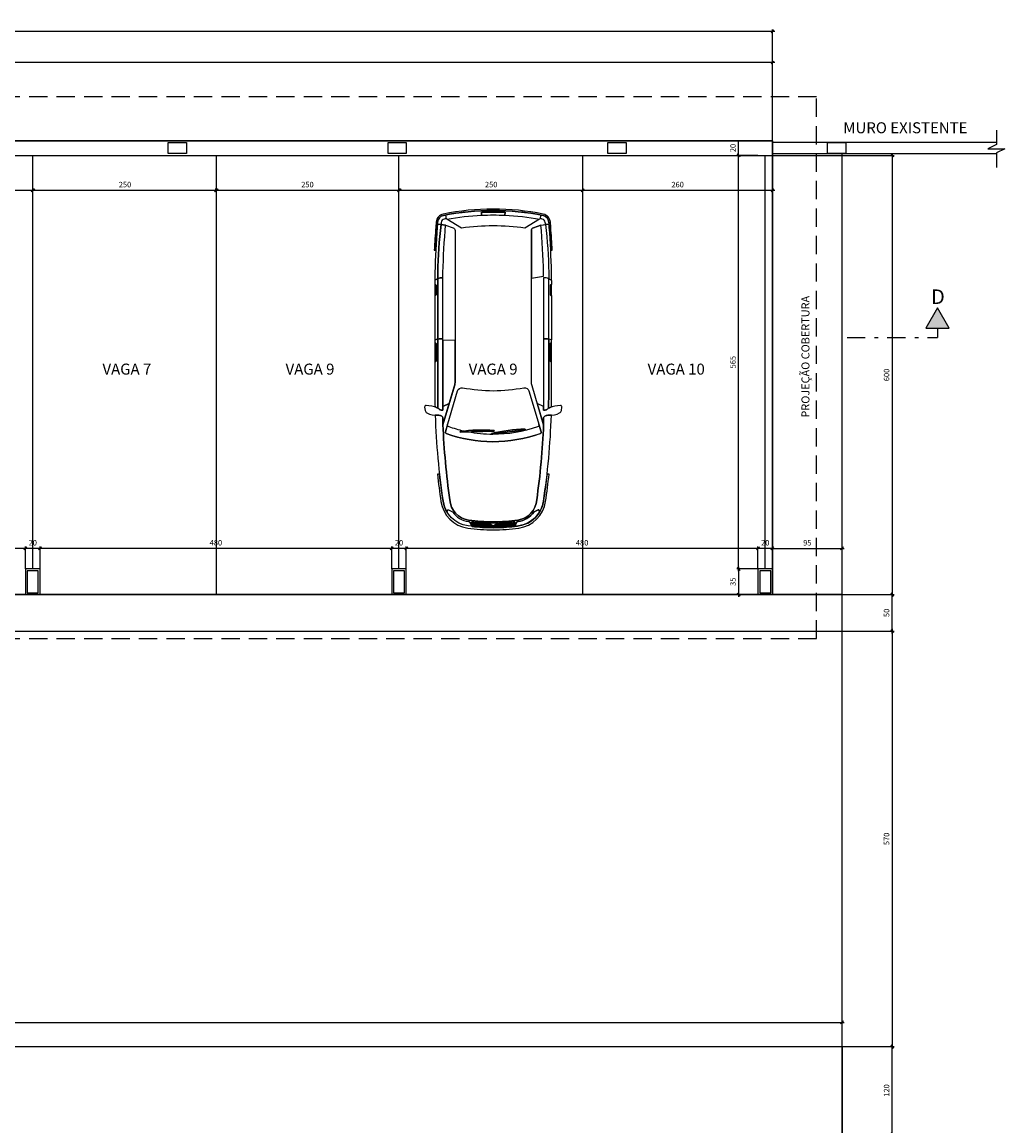
# Model space of a CAD drawing. Units: millimetres. Extents: x 2718 to 3666, y -9382 to -7928.
# Drawn here: x 3609 to 3636, y -9328 to -9298 of the extents above; entities that cross this region are included whole.
import ezdxf
from ezdxf.enums import TextEntityAlignment as Align

# ---------------------------------------------------------------- set-up
doc = ezdxf.new("R2010")
doc.units = ezdxf.units.MM
doc.header["$MEASUREMENT"] = 0
doc.header["$PDMODE"] = 32
doc.linetypes.add('DASHDOT', pattern=[1, 0.5, -0.25, 0, -0.25])
doc.linetypes.add('HIDDEN', pattern=[0.375, 0.25, -0.125])
for name, color, linetype in [('04', 4, 'Continuous'), ('CORTES', 5, 'Continuous'), ('Sasazaki', 7, 'Continuous'), ('TEXTO', 2, 'Continuous'), ('TEXTOS', 2, 'Continuous')]:
    doc.layers.add(name, color=color, linetype=linetype)
doc.styles.add('R100', font='romans.shx')
doc.styles.add('ROMANS', font='romans.shx', dxfattribs={"height": 0.15})
doc.dimstyles.new('TICK', dxfattribs={"dimtxt": 0.1, "dimasz": 0.08, "dimexe": 0.05, "dimexo": 0, "dimgap": 0.08, "dimtad": 1, "dimzin": 0, "dimdsep": 46, "dimtxsty": 'ROMANS', "dimblk1": 'OBLIQUE', "dimblk2": 'OBLIQUE', "dimsah": 1, "dimcen": 0.05, "dimdle": 0.06, "dimclrd": 1, "dimclre": 1, "dimclrt": 2, "dimadec": 0, "dimazin": 0, "dimtfac": 1, "dimtix": 1, "dimtmove": 2, "dimatfit": 3, "dimldrblk": 'OBLIQUE', "dimfxl": 0, "dimtolj": 1, "dimtzin": 0, "dimarcsym": 0})

# ---------------------------------------------------------------- blocks, each defined once
blk = doc.blocks.new('_Oblique')
at = {"color": 0, "linetype": 'ByBlock', "lineweight": -2}
blk.add_line((-0.5, -0.5), (0.5, 0.5), dxfattribs=at)
blk = doc.blocks.new('*D312')
at = {"layer": 'Defpoints', "color": 0, "ltscale": 0.9}
for p in [(3629.787, -9301.838), (3629.787, -9313.838), (3633.056, -9313.838)]:
    blk.add_point(p, dxfattribs=at)
at = {"layer": 'Sasazaki', "color": 1, "lineweight": -2, "ltscale": 0.9}
for p, q in [((3629.787, -9301.838), (3633.106, -9301.838)), ((3633.056, -9301.778), (3633.056, -9313.898)), ((3629.787, -9313.838), (3633.106, -9313.838))]:
    blk.add_line(p, q, dxfattribs=at)
at = {"layer": 'Sasazaki', "color": 1, "lineweight": -2, "ltscale": 0.9, "xscale": 0.08, "yscale": 0.08, "zscale": 0.08}
for p, rotation in [((3633.056, -9301.838), 90), ((3633.056, -9313.838), 270)]:
    blk.add_blockref('_Oblique', p, dxfattribs=dict(at, rotation=rotation))
at = {"layer": 'Sasazaki', "color": 2, "ltscale": 0.9, "insert": (3632.901, -9307.838), "char_height": 0.15, "attachment_point": 5, "rotation": 90, "style": 'ROMANS'}
blk.add_mtext('\\A1;600', dxfattribs=at)
blk = doc.blocks.new('*D313')
at = {"layer": 'Defpoints', "color": 0, "ltscale": 0.9}
for p in [(3631.687, -9314.838), (3631.687, -9326.188), (3633.056, -9326.188)]:
    blk.add_point(p, dxfattribs=at)
at = {"layer": 'Sasazaki', "color": 1, "lineweight": -2, "ltscale": 0.9}
for p, q in [((3631.687, -9314.838), (3633.106, -9314.838)), ((3633.056, -9314.778), (3633.056, -9326.248)), ((3631.687, -9326.188), (3633.106, -9326.188))]:
    blk.add_line(p, q, dxfattribs=at)
at = {"layer": 'Sasazaki', "color": 1, "lineweight": -2, "ltscale": 0.9, "xscale": 0.08, "yscale": 0.08, "zscale": 0.08}
for p, rotation in [((3633.056, -9314.838), 90), ((3633.056, -9326.188), 270)]:
    blk.add_blockref('_Oblique', p, dxfattribs=dict(at, rotation=rotation))
at = {"layer": 'Sasazaki', "color": 2, "ltscale": 0.9, "insert": (3632.901, -9320.513), "char_height": 0.15, "attachment_point": 5, "rotation": 90, "style": 'ROMANS'}
blk.add_mtext('\\A1;570', dxfattribs=at)
blk = doc.blocks.new('*D314')
at = {"layer": 'Defpoints', "color": 0, "ltscale": 0.9}
for p in [(3631.687, -9326.188), (3633.056, -9326.188), (3631.687, -9328.588)]:
    blk.add_point(p, dxfattribs=at)
at = {"layer": 'Sasazaki', "color": 1, "lineweight": -2, "ltscale": 0.9}
for p, q in [((3631.687, -9326.188), (3633.106, -9326.188)), ((3633.056, -9328.648), (3633.056, -9326.128)), ((3631.687, -9328.588), (3633.106, -9328.588))]:
    blk.add_line(p, q, dxfattribs=at)
at = {"layer": 'Sasazaki', "color": 1, "lineweight": -2, "ltscale": 0.9, "xscale": 0.08, "yscale": 0.08, "zscale": 0.08}
for p, rotation in [((3633.056, -9326.188), 90), ((3633.056, -9328.588), 270)]:
    blk.add_blockref('_Oblique', p, dxfattribs=dict(at, rotation=rotation))
at = {"layer": 'Sasazaki', "color": 2, "ltscale": 0.9, "insert": (3632.901, -9327.388), "char_height": 0.15, "attachment_point": 5, "rotation": 90, "style": 'ROMANS'}
blk.add_mtext('\\A1;120', dxfattribs=at)
blk = doc.blocks.new('*D316')
at = {"layer": 'Defpoints', "color": 0, "ltscale": 0.9}
for p in [(3631.687, -9313.838), (3633.056, -9313.838), (3631.687, -9314.838)]:
    blk.add_point(p, dxfattribs=at)
at = {"layer": 'Sasazaki', "color": 1, "lineweight": -2, "ltscale": 0.9}
for p, q in [((3631.687, -9313.838), (3633.106, -9313.838)), ((3633.056, -9314.898), (3633.056, -9313.778)), ((3631.687, -9314.838), (3633.106, -9314.838))]:
    blk.add_line(p, q, dxfattribs=at)
at = {"layer": 'Sasazaki', "color": 1, "lineweight": -2, "ltscale": 0.9, "xscale": 0.08, "yscale": 0.08, "zscale": 0.08}
for p, rotation in [((3633.056, -9313.838), 90), ((3633.056, -9314.838), 270)]:
    blk.add_blockref('_Oblique', p, dxfattribs=dict(at, rotation=rotation))
at = {"layer": 'Sasazaki', "color": 2, "ltscale": 0.9, "insert": (3632.901, -9314.338), "char_height": 0.15, "attachment_point": 5, "rotation": 90, "style": 'ROMANS'}
blk.add_mtext('\\A1;50', dxfattribs=at)
blk = doc.blocks.new('*D408')
at = {"layer": 'Defpoints', "color": 0, "ltscale": 0.9}
for p in [(3579.787, -9299.301), (3579.787, -9301.438), (3629.787, -9301.438)]:
    blk.add_point(p, dxfattribs=at)
at = {"layer": 'Sasazaki', "color": 1, "lineweight": -2, "ltscale": 0.9}
for p, q in [((3629.847, -9299.301), (3579.727, -9299.301)), ((3579.787, -9301.438), (3579.787, -9299.251)), ((3629.787, -9301.438), (3629.787, -9299.251))]:
    blk.add_line(p, q, dxfattribs=at)
at = {"layer": 'Sasazaki', "color": 1, "lineweight": -2, "ltscale": 0.9, "xscale": 0.08, "yscale": 0.08, "zscale": 0.08, "rotation": 180}
blk.add_blockref('_Oblique', (3579.787, -9299.301), dxfattribs=at)
at = {"layer": 'Sasazaki', "color": 1, "lineweight": -2, "ltscale": 0.9, "xscale": 0.08, "yscale": 0.08, "zscale": 0.08}
blk.add_blockref('_Oblique', (3629.787, -9299.301), dxfattribs=at)
at = {"layer": 'Sasazaki', "color": 2, "ltscale": 0.9, "insert": (3604.787, -9299.146), "char_height": 0.15, "attachment_point": 5, "style": 'ROMANS'}
blk.add_mtext('\\A1;2500', dxfattribs=at)
blk = doc.blocks.new('*D409')
at = {"layer": 'Defpoints', "color": 0, "ltscale": 0.9}
for p in [(3522.485, -9298.45), (3522.485, -9301.438), (3629.787, -9301.438)]:
    blk.add_point(p, dxfattribs=at)
at = {"layer": 'Sasazaki', "color": 1, "lineweight": -2, "ltscale": 0.9}
for p, q in [((3629.847, -9298.45), (3522.425, -9298.45)), ((3522.485, -9301.438), (3522.485, -9298.4)), ((3629.787, -9301.438), (3629.787, -9298.4))]:
    blk.add_line(p, q, dxfattribs=at)
at = {"layer": 'Sasazaki', "color": 1, "lineweight": -2, "ltscale": 0.9, "xscale": 0.08, "yscale": 0.08, "zscale": 0.08, "rotation": 180}
blk.add_blockref('_Oblique', (3522.485, -9298.45), dxfattribs=at)
at = {"layer": 'Sasazaki', "color": 1, "lineweight": -2, "ltscale": 0.9, "xscale": 0.08, "yscale": 0.08, "zscale": 0.08}
blk.add_blockref('_Oblique', (3629.787, -9298.45), dxfattribs=at)
at = {"layer": 'Sasazaki', "color": 2, "ltscale": 0.9, "insert": (3576.136, -9298.295), "char_height": 0.15, "attachment_point": 5, "style": 'ROMANS'}
blk.add_mtext('\\A1;5365', dxfattribs=at)
blk = doc.blocks.new('*D423')
at = {"layer": 'Defpoints', "color": 0, "ltscale": 0.9}
for p in [(3609.387, -9312.577), (3609.387, -9313.138), (3609.787, -9313.138)]:
    blk.add_point(p, dxfattribs=at)
at = {"layer": 'Sasazaki', "color": 1, "lineweight": -2, "ltscale": 0.9}
for p, q in [((3609.387, -9313.138), (3609.387, -9312.527)), ((3609.787, -9312.577), (3609.387, -9312.577)), ((3609.787, -9313.138), (3609.787, -9312.527))]:
    blk.add_line(p, q, dxfattribs=at)
at = {"layer": 'Sasazaki', "color": 2, "ltscale": 0.9, "insert": (3609.587, -9312.422), "char_height": 0.15, "attachment_point": 5, "style": 'ROMANS'}
blk.add_mtext('\\A1;20', dxfattribs=at)
blk = doc.blocks.new('*D424')
at = {"layer": 'Defpoints', "color": 0, "ltscale": 0.9}
for p in [(3599.787, -9312.577), (3599.787, -9313.138), (3609.387, -9313.138)]:
    blk.add_point(p, dxfattribs=at)
at = {"layer": 'Sasazaki', "color": 1, "lineweight": -2, "ltscale": 0.9}
for p, q in [((3609.447, -9312.577), (3599.727, -9312.577)), ((3599.787, -9313.138), (3599.787, -9312.527)), ((3609.387, -9313.138), (3609.387, -9312.527))]:
    blk.add_line(p, q, dxfattribs=at)
at = {"layer": 'Sasazaki', "color": 1, "lineweight": -2, "ltscale": 0.9, "xscale": 0.08, "yscale": 0.08, "zscale": 0.08, "rotation": 180}
blk.add_blockref('_Oblique', (3599.787, -9312.577), dxfattribs=at)
at = {"layer": 'Sasazaki', "color": 1, "lineweight": -2, "ltscale": 0.9, "xscale": 0.08, "yscale": 0.08, "zscale": 0.08}
blk.add_blockref('_Oblique', (3609.387, -9312.577), dxfattribs=at)
at = {"layer": 'Sasazaki', "color": 2, "ltscale": 0.9, "insert": (3604.587, -9312.422), "char_height": 0.15, "attachment_point": 5, "style": 'ROMANS'}
blk.add_mtext('\\A1;480', dxfattribs=at)
blk = doc.blocks.new('*D425')
at = {"layer": 'Defpoints', "color": 0, "ltscale": 0.9}
for p in [(3619.387, -9312.577), (3619.387, -9313.138), (3619.787, -9313.138)]:
    blk.add_point(p, dxfattribs=at)
at = {"layer": 'Sasazaki', "color": 1, "lineweight": -2, "ltscale": 0.9}
for p, q in [((3619.387, -9313.138), (3619.387, -9312.527)), ((3619.787, -9312.577), (3619.387, -9312.577)), ((3619.787, -9313.138), (3619.787, -9312.527))]:
    blk.add_line(p, q, dxfattribs=at)
at = {"layer": 'Sasazaki', "color": 2, "ltscale": 0.9, "insert": (3619.587, -9312.422), "char_height": 0.15, "attachment_point": 5, "style": 'ROMANS'}
blk.add_mtext('\\A1;20', dxfattribs=at)
blk = doc.blocks.new('*D426')
at = {"layer": 'Defpoints', "color": 0, "ltscale": 0.9}
for p in [(3609.787, -9312.577), (3609.787, -9313.138), (3619.387, -9313.138)]:
    blk.add_point(p, dxfattribs=at)
at = {"layer": 'Sasazaki', "color": 1, "lineweight": -2, "ltscale": 0.9}
for p, q in [((3619.447, -9312.577), (3609.727, -9312.577)), ((3609.787, -9313.138), (3609.787, -9312.527)), ((3619.387, -9313.138), (3619.387, -9312.527))]:
    blk.add_line(p, q, dxfattribs=at)
at = {"layer": 'Sasazaki', "color": 1, "lineweight": -2, "ltscale": 0.9, "xscale": 0.08, "yscale": 0.08, "zscale": 0.08, "rotation": 180}
blk.add_blockref('_Oblique', (3609.787, -9312.577), dxfattribs=at)
at = {"layer": 'Sasazaki', "color": 1, "lineweight": -2, "ltscale": 0.9, "xscale": 0.08, "yscale": 0.08, "zscale": 0.08}
blk.add_blockref('_Oblique', (3619.387, -9312.577), dxfattribs=at)
at = {"layer": 'Sasazaki', "color": 2, "ltscale": 0.9, "insert": (3614.587, -9312.422), "char_height": 0.15, "attachment_point": 5, "style": 'ROMANS'}
blk.add_mtext('\\A1;480', dxfattribs=at)
blk = doc.blocks.new('*D427')
at = {"layer": 'Defpoints', "color": 0, "ltscale": 0.9}
for p in [(3629.387, -9312.577), (3629.387, -9313.138), (3629.787, -9313.138)]:
    blk.add_point(p, dxfattribs=at)
at = {"layer": 'Sasazaki', "color": 1, "lineweight": -2, "ltscale": 0.9}
for p, q in [((3629.387, -9313.138), (3629.387, -9312.527)), ((3629.787, -9312.577), (3629.387, -9312.577)), ((3629.787, -9313.138), (3629.787, -9312.527))]:
    blk.add_line(p, q, dxfattribs=at)
at = {"layer": 'Sasazaki', "color": 2, "ltscale": 0.9, "insert": (3629.587, -9312.422), "char_height": 0.15, "attachment_point": 5, "style": 'ROMANS'}
blk.add_mtext('\\A1;20', dxfattribs=at)
blk = doc.blocks.new('*D428')
at = {"layer": 'Defpoints', "color": 0, "ltscale": 0.9}
for p in [(3619.787, -9312.577), (3619.787, -9313.138), (3629.387, -9313.138)]:
    blk.add_point(p, dxfattribs=at)
at = {"layer": 'Sasazaki', "color": 1, "lineweight": -2, "ltscale": 0.9}
for p, q in [((3629.447, -9312.577), (3619.727, -9312.577)), ((3619.787, -9313.138), (3619.787, -9312.527)), ((3629.387, -9313.138), (3629.387, -9312.527))]:
    blk.add_line(p, q, dxfattribs=at)
at = {"layer": 'Sasazaki', "color": 1, "lineweight": -2, "ltscale": 0.9, "xscale": 0.08, "yscale": 0.08, "zscale": 0.08, "rotation": 180}
blk.add_blockref('_Oblique', (3619.787, -9312.577), dxfattribs=at)
at = {"layer": 'Sasazaki', "color": 1, "lineweight": -2, "ltscale": 0.9, "xscale": 0.08, "yscale": 0.08, "zscale": 0.08}
blk.add_blockref('_Oblique', (3629.387, -9312.577), dxfattribs=at)
at = {"layer": 'Sasazaki', "color": 2, "ltscale": 0.9, "insert": (3624.587, -9312.422), "char_height": 0.15, "attachment_point": 5, "style": 'ROMANS'}
blk.add_mtext('\\A1;480', dxfattribs=at)
blk = doc.blocks.new('*D429')
at = {"layer": 'Defpoints', "color": 0, "ltscale": 0.25}
for p in [(3629.787, -9312.577), (3631.687, -9312.577), (3631.687, -9312.577)]:
    blk.add_point(p, dxfattribs=at)
at = {"layer": 'Sasazaki', "color": 1, "lineweight": -2, "ltscale": 0.25}
for p, q in [((3629.727, -9312.577), (3631.747, -9312.577)), ((3629.787, -9312.577), (3629.787, -9312.527)), ((3631.687, -9312.577), (3631.687, -9312.527))]:
    blk.add_line(p, q, dxfattribs=at)
at = {"layer": 'Sasazaki', "color": 1, "lineweight": -2, "ltscale": 0.25, "xscale": 0.08, "yscale": 0.08, "zscale": 0.08, "rotation": 180}
blk.add_blockref('_Oblique', (3629.787, -9312.577), dxfattribs=at)
at = {"layer": 'Sasazaki', "color": 1, "lineweight": -2, "ltscale": 0.25, "xscale": 0.08, "yscale": 0.08, "zscale": 0.08}
blk.add_blockref('_Oblique', (3631.687, -9312.577), dxfattribs=at)
at = {"layer": 'Sasazaki', "color": 2, "ltscale": 0.25, "insert": (3630.737, -9312.422), "char_height": 0.15, "attachment_point": 5, "style": 'ROMANS'}
blk.add_mtext('\\A1;95', dxfattribs=at)
blk = doc.blocks.new('*D430')
at = {"layer": 'Defpoints', "color": 0, "ltscale": 0.9}
for p in [(3629.387, -9313.138), (3628.862, -9313.838), (3629.387, -9313.838)]:
    blk.add_point(p, dxfattribs=at)
at = {"layer": 'Sasazaki', "color": 1, "lineweight": -2, "ltscale": 0.9}
for p, q in [((3629.387, -9313.138), (3628.812, -9313.138)), ((3628.862, -9313.078), (3628.862, -9313.898)), ((3629.387, -9313.838), (3628.812, -9313.838))]:
    blk.add_line(p, q, dxfattribs=at)
at = {"layer": 'Sasazaki', "color": 1, "lineweight": -2, "ltscale": 0.9, "xscale": 0.08, "yscale": 0.08, "zscale": 0.08}
for p, rotation in [((3628.862, -9313.138), 90), ((3628.862, -9313.838), 270)]:
    blk.add_blockref('_Oblique', p, dxfattribs=dict(at, rotation=rotation))
at = {"layer": 'Sasazaki', "color": 2, "ltscale": 0.9, "insert": (3628.707, -9313.488), "char_height": 0.15, "attachment_point": 5, "rotation": 90, "style": 'ROMANS'}
blk.add_mtext('\\A1;35', dxfattribs=at)
blk = doc.blocks.new('*D431')
at = {"layer": 'Defpoints', "color": 0, "ltscale": 0.9}
for p in [(3628.862, -9301.838), (3629.387, -9301.838), (3629.387, -9313.138)]:
    blk.add_point(p, dxfattribs=at)
at = {"layer": 'Sasazaki', "color": 1, "lineweight": -2, "ltscale": 0.9}
for p, q in [((3629.387, -9301.838), (3628.812, -9301.838)), ((3628.862, -9313.198), (3628.862, -9301.778)), ((3629.387, -9313.138), (3628.812, -9313.138))]:
    blk.add_line(p, q, dxfattribs=at)
at = {"layer": 'Sasazaki', "color": 1, "lineweight": -2, "ltscale": 0.9, "xscale": 0.08, "yscale": 0.08, "zscale": 0.08}
for p, rotation in [((3628.862, -9301.838), 90), ((3628.862, -9313.138), 270)]:
    blk.add_blockref('_Oblique', p, dxfattribs=dict(at, rotation=rotation))
at = {"layer": 'Sasazaki', "color": 2, "ltscale": 0.9, "insert": (3628.707, -9307.488), "char_height": 0.15, "attachment_point": 5, "rotation": 90, "style": 'ROMANS'}
blk.add_mtext('\\A1;565', dxfattribs=at)
blk = doc.blocks.new('*D432')
at = {"layer": 'Defpoints', "color": 0, "ltscale": 0.25}
for p in [(3628.862, -9301.438), (3628.862, -9301.438), (3628.862, -9301.838)]:
    blk.add_point(p, dxfattribs=at)
at = {"layer": 'Sasazaki', "color": 1, "lineweight": -2, "ltscale": 0.25}
for p, q in [((3628.862, -9301.438), (3628.812, -9301.438)), ((3628.862, -9301.838), (3628.862, -9301.438)), ((3628.862, -9301.838), (3628.912, -9301.838))]:
    blk.add_line(p, q, dxfattribs=at)
at = {"layer": 'Sasazaki', "color": 2, "ltscale": 0.25, "insert": (3628.707, -9301.638), "char_height": 0.15, "attachment_point": 5, "rotation": 90, "style": 'ROMANS'}
blk.add_mtext('\\A1;20', dxfattribs=at)
blk = doc.blocks.new('*D438')
at = {"layer": 'Defpoints', "color": 0, "ltscale": 0.9}
for p in [(3631.687, -9325.526), (3563.187, -9326.188), (3631.687, -9326.188)]:
    blk.add_point(p, dxfattribs=at)
at = {"layer": 'Sasazaki', "color": 1, "lineweight": -2, "ltscale": 0.9}
for p, q in [((3563.127, -9325.526), (3631.747, -9325.526)), ((3563.187, -9326.188), (3563.187, -9325.476)), ((3631.687, -9326.188), (3631.687, -9325.476))]:
    blk.add_line(p, q, dxfattribs=at)
at = {"layer": 'Sasazaki', "color": 1, "lineweight": -2, "ltscale": 0.9, "xscale": 0.08, "yscale": 0.08, "zscale": 0.08, "rotation": 180}
blk.add_blockref('_Oblique', (3563.187, -9325.526), dxfattribs=at)
at = {"layer": 'Sasazaki', "color": 1, "lineweight": -2, "ltscale": 0.9, "xscale": 0.08, "yscale": 0.08, "zscale": 0.08}
blk.add_blockref('_Oblique', (3631.687, -9325.526), dxfattribs=at)
at = {"layer": 'Sasazaki', "color": 2, "ltscale": 0.9, "insert": (3597.437, -9325.371), "char_height": 0.15, "attachment_point": 5, "style": 'ROMANS'}
blk.add_mtext('\\A1;3425', dxfattribs=at)
blk = doc.blocks.new('*D447')
at = {"layer": 'Defpoints', "color": 0, "ltscale": 0.25}
for p in [(3604.587, -9302.791), (3609.587, -9302.791), (3609.587, -9302.791)]:
    blk.add_point(p, dxfattribs=at)
at = {"layer": 'Sasazaki', "color": 1, "lineweight": -2, "ltscale": 0.25}
for p, q in [((3604.587, -9302.791), (3604.587, -9302.741)), ((3609.587, -9302.791), (3609.587, -9302.741)), ((3604.527, -9302.791), (3609.647, -9302.791))]:
    blk.add_line(p, q, dxfattribs=at)
at = {"layer": 'Sasazaki', "color": 1, "lineweight": -2, "ltscale": 0.25, "xscale": 0.08, "yscale": 0.08, "zscale": 0.08, "rotation": 180}
blk.add_blockref('_Oblique', (3604.587, -9302.791), dxfattribs=at)
at = {"layer": 'Sasazaki', "color": 1, "lineweight": -2, "ltscale": 0.25, "xscale": 0.08, "yscale": 0.08, "zscale": 0.08}
blk.add_blockref('_Oblique', (3609.587, -9302.791), dxfattribs=at)
at = {"layer": 'Sasazaki', "color": 2, "ltscale": 0.25, "insert": (3607.087, -9302.636), "char_height": 0.15, "attachment_point": 5, "style": 'ROMANS'}
blk.add_mtext('\\A1;250', dxfattribs=at)
blk = doc.blocks.new('*D448')
at = {"layer": 'Defpoints', "color": 0, "ltscale": 0.25}
for p in [(3609.605, -9302.791), (3614.605, -9302.791), (3614.605, -9302.791)]:
    blk.add_point(p, dxfattribs=at)
at = {"layer": 'Sasazaki', "color": 1, "lineweight": -2, "ltscale": 0.25}
for p, q in [((3609.605, -9302.791), (3609.605, -9302.741)), ((3614.605, -9302.791), (3614.605, -9302.741)), ((3609.545, -9302.791), (3614.665, -9302.791))]:
    blk.add_line(p, q, dxfattribs=at)
at = {"layer": 'Sasazaki', "color": 1, "lineweight": -2, "ltscale": 0.25, "xscale": 0.08, "yscale": 0.08, "zscale": 0.08, "rotation": 180}
blk.add_blockref('_Oblique', (3609.605, -9302.791), dxfattribs=at)
at = {"layer": 'Sasazaki', "color": 1, "lineweight": -2, "ltscale": 0.25, "xscale": 0.08, "yscale": 0.08, "zscale": 0.08}
blk.add_blockref('_Oblique', (3614.605, -9302.791), dxfattribs=at)
at = {"layer": 'Sasazaki', "color": 2, "ltscale": 0.25, "insert": (3612.105, -9302.636), "char_height": 0.15, "attachment_point": 5, "style": 'ROMANS'}
blk.add_mtext('\\A1;250', dxfattribs=at)
blk = doc.blocks.new('*D449')
at = {"layer": 'Defpoints', "color": 0, "ltscale": 0.25}
for p in [(3614.587, -9302.791), (3619.587, -9302.791), (3619.587, -9302.791)]:
    blk.add_point(p, dxfattribs=at)
at = {"layer": 'Sasazaki', "color": 1, "lineweight": -2, "ltscale": 0.25}
for p, q in [((3614.587, -9302.791), (3614.587, -9302.741)), ((3619.587, -9302.791), (3619.587, -9302.741)), ((3614.527, -9302.791), (3619.647, -9302.791))]:
    blk.add_line(p, q, dxfattribs=at)
at = {"layer": 'Sasazaki', "color": 1, "lineweight": -2, "ltscale": 0.25, "xscale": 0.08, "yscale": 0.08, "zscale": 0.08, "rotation": 180}
blk.add_blockref('_Oblique', (3614.587, -9302.791), dxfattribs=at)
at = {"layer": 'Sasazaki', "color": 1, "lineweight": -2, "ltscale": 0.25, "xscale": 0.08, "yscale": 0.08, "zscale": 0.08}
blk.add_blockref('_Oblique', (3619.587, -9302.791), dxfattribs=at)
at = {"layer": 'Sasazaki', "color": 2, "ltscale": 0.25, "insert": (3617.087, -9302.636), "char_height": 0.15, "attachment_point": 5, "style": 'ROMANS'}
blk.add_mtext('\\A1;250', dxfattribs=at)
blk = doc.blocks.new('*D450')
at = {"layer": 'Defpoints', "color": 0, "ltscale": 0.25}
for p in [(3619.605, -9302.791), (3624.605, -9302.791), (3624.605, -9302.791)]:
    blk.add_point(p, dxfattribs=at)
at = {"layer": 'Sasazaki', "color": 1, "lineweight": -2, "ltscale": 0.25}
for p, q in [((3619.605, -9302.791), (3619.605, -9302.741)), ((3624.605, -9302.791), (3624.605, -9302.741)), ((3619.545, -9302.791), (3624.665, -9302.791))]:
    blk.add_line(p, q, dxfattribs=at)
at = {"layer": 'Sasazaki', "color": 1, "lineweight": -2, "ltscale": 0.25, "xscale": 0.08, "yscale": 0.08, "zscale": 0.08, "rotation": 180}
blk.add_blockref('_Oblique', (3619.605, -9302.791), dxfattribs=at)
at = {"layer": 'Sasazaki', "color": 1, "lineweight": -2, "ltscale": 0.25, "xscale": 0.08, "yscale": 0.08, "zscale": 0.08}
blk.add_blockref('_Oblique', (3624.605, -9302.791), dxfattribs=at)
at = {"layer": 'Sasazaki', "color": 2, "ltscale": 0.25, "insert": (3622.105, -9302.636), "char_height": 0.15, "attachment_point": 5, "style": 'ROMANS'}
blk.add_mtext('\\A1;250', dxfattribs=at)
blk = doc.blocks.new('*D451')
at = {"layer": 'Defpoints', "color": 0, "ltscale": 0.25}
for p in [(3624.605, -9302.791), (3629.787, -9302.791), (3629.787, -9302.791)]:
    blk.add_point(p, dxfattribs=at)
at = {"layer": 'Sasazaki', "color": 1, "lineweight": -2, "ltscale": 0.25}
for p, q in [((3624.605, -9302.791), (3624.605, -9302.741)), ((3629.787, -9302.791), (3629.787, -9302.741)), ((3624.545, -9302.791), (3629.847, -9302.791))]:
    blk.add_line(p, q, dxfattribs=at)
at = {"layer": 'Sasazaki', "color": 1, "lineweight": -2, "ltscale": 0.25, "xscale": 0.08, "yscale": 0.08, "zscale": 0.08, "rotation": 180}
blk.add_blockref('_Oblique', (3624.605, -9302.791), dxfattribs=at)
at = {"layer": 'Sasazaki', "color": 1, "lineweight": -2, "ltscale": 0.25, "xscale": 0.08, "yscale": 0.08, "zscale": 0.08}
blk.add_blockref('_Oblique', (3629.787, -9302.791), dxfattribs=at)
at = {"layer": 'Sasazaki', "color": 2, "ltscale": 0.25, "insert": (3627.196, -9302.636), "char_height": 0.15, "attachment_point": 5, "style": 'ROMANS'}
blk.add_mtext('\\A1;260', dxfattribs=at)

msp = doc.modelspace()

# ---------------------------------------------------------------- linework, layer by layer
at = {"layer": '04'}
for p, q in [((3629.787, -9301.438), (3522.485, -9301.438)), ((3579.787, -9301.838), (3629.787, -9301.838))]:
    msp.add_line(p, q, dxfattribs=at)
at = {"layer": 'CORTES', "color": 4, "linetype": 'DASHDOT'}
for p in [(3634.292, -9306.561), (3631.821, -9306.818)]:
    msp.add_line(p, (3634.292, -9306.818), dxfattribs=at)
at = {"layer": 'CORTES', "color": 1}
msp.add_lwpolyline([(3633.97, -9306.561), (3634.613, -9306.561), (3634.292, -9306.005)], close=True, dxfattribs=at)
msp.add_solid([(3633.97, -9306.561), (3634.613, -9306.561), (3634.292, -9306.005)], dxfattribs=at)
at = {"layer": 'Sasazaki', "color": 1, "ltscale": 0.9}
for p, q in [((3635.901, -9301.146), (3635.901, -9301.539)), ((3635.669, -9301.656), (3636.132, -9301.656)), ((3635.901, -9301.773), (3635.901, -9302.169))]:
    msp.add_line(p, q, dxfattribs=at)
at = {"layer": 'Sasazaki', "color": 4, "ltscale": 0.9}
msp.add_line((3629.787, -9301.438), (3629.787, -9301.838), dxfattribs=at)
at = {"layer": 'Sasazaki', "color": 1, "linetype": 'ByBlock', "ltscale": 0.9}
for p, q in [((3609.587, -9313.138), (3609.587, -9301.838)), ((3609.587, -9313.138), (3609.587, -9301.838)), ((3614.605, -9313.838), (3614.605, -9301.838)), ((3619.587, -9313.138), (3619.587, -9301.838)), ((3624.605, -9313.838), (3624.605, -9301.838)), ((3579.787, -9313.838), (3629.755, -9313.838))]:
    msp.add_line(p, q, dxfattribs=at)
at = {"layer": 'Sasazaki', "color": 1, "linetype": 'HIDDEN', "ltscale": 2}
msp.add_lwpolyline([(3558.187, -9316.238), (3558.187, -9317.438), (3580.987, -9317.438), (3580.987, -9315.038), (3630.987, -9315.038), (3630.987, -9300.238), (3547.287, -9300.238), (3547.287, -9301.438)], dxfattribs=at)
at = {"layer": 'Sasazaki', "color": 1, "ltscale": 0.25}
msp.add_lwpolyline([(3579.787, -9316.238), (3579.787, -9314.838), (3579.787, -9313.838), (3629.787, -9313.838), (3629.787, -9301.438), (3547.287, -9301.438)], dxfattribs=at)
at = {"layer": 'Sasazaki', "color": 2, "ltscale": 0.9}
for points in [[(3579.787, -9301.438), (3629.787, -9301.438), (3629.787, -9313.838), (3579.787, -9313.838), (3579.787, -9313.838)], [(3635.901, -9301.488), (3629.787, -9301.488), (3629.787, -9301.788), (3635.901, -9301.788)], [(3631.687, -9328.588), (3631.687, -9301.788)], [(3579.787, -9313.838), (3579.787, -9314.838), (3631.687, -9314.838), (3631.687, -9313.838), (3629.737, -9313.838)], [(3563.187, -9316.238), (3563.187, -9326.188), (3631.687, -9326.188), (3631.687, -9326.188), (3631.687, -9328.588), (3631.687, -9328.588)]]:
    msp.add_lwpolyline(points, dxfattribs=at)
at = {"layer": 'Sasazaki', "color": 1, "ltscale": 0.9}
for points in [[(3613.787, -9301.788), (3613.287, -9301.788), (3613.287, -9301.488), (3613.787, -9301.488), (3613.787, -9301.788)], [(3619.787, -9301.788), (3619.287, -9301.788), (3619.287, -9301.488), (3619.787, -9301.488), (3619.787, -9301.788)], [(3625.787, -9301.788), (3625.287, -9301.788), (3625.287, -9301.488), (3625.787, -9301.488), (3625.787, -9301.788)], [(3631.787, -9301.788), (3631.287, -9301.788), (3631.287, -9301.488), (3631.787, -9301.488), (3631.787, -9301.788)], [(3635.901, -9301.539), (3635.669, -9301.656), (3636.132, -9301.656), (3635.901, -9301.773)], [(3609.737, -9313.788), (3609.737, -9313.188), (3609.437, -9313.188), (3609.437, -9313.788), (3609.737, -9313.788)], [(3619.737, -9313.788), (3619.737, -9313.188), (3619.437, -9313.188), (3619.437, -9313.788), (3619.737, -9313.788)], [(3629.737, -9313.788), (3629.737, -9313.188), (3629.437, -9313.188), (3629.437, -9313.788), (3629.737, -9313.788)]]:
    msp.add_lwpolyline(points, dxfattribs=at)
at = {"layer": 'Sasazaki', "color": 2, "ltscale": 0.25}
msp.add_lwpolyline([(3579.787, -9313.838), (3629.787, -9313.838), (3629.787, -9301.838)], dxfattribs=at)
at = {"layer": 'Sasazaki', "color": 1, "linetype": 'ByBlock', "ltscale": 0.9}
msp.add_lwpolyline([(3629.587, -9313.138), (3629.587, -9301.838)], dxfattribs=at)
for points in [[(3622.161, -9303.306, 0.049233), (3620.794, -9303.441, 0.33391), (3620.602, -9303.656), (3620.59, -9303.799, 0.004492), (3620.552, -9304.432), (3620.592, -9304.434, -0.004489), (3620.63, -9303.802), (3620.642, -9303.659, -0.33391), (3620.802, -9303.48, -0.049233), (3622.161, -9303.346, -0.049233), (3623.52, -9303.48, -0.33391), (3623.68, -9303.659), (3623.692, -9303.802, -0.004489), (3623.73, -9304.434), (3623.77, -9304.432, 0.004492), (3623.732, -9303.799), (3623.72, -9303.656, 0.33391), (3623.528, -9303.441, 0.049233)], [(3623.52, -9303.48, 0.049233), (3622.161, -9303.346, 0.049233), (3620.802, -9303.48, 0.33391), (3620.642, -9303.659), (3620.637, -9303.722), (3620.861, -9303.741), (3621.067, -9303.814, -0.318175), (3621.12, -9303.889), (3621.12, -9308.019, -0.07261), (3621.103, -9308.133), (3620.786, -9309.198, 0.024392), (3620.975, -9311.247, 0.355184), (3621.489, -9311.802, 0.035364), (3622.161, -9311.85, 0.035367), (3622.834, -9311.802, 0.355184), (3623.348, -9311.247, 0.024392), (3623.537, -9309.198), (3623.219, -9308.133, -0.07261), (3623.202, -9308.019), (3623.202, -9303.889, -0.318175), (3623.256, -9303.814), (3623.462, -9303.741), (3623.686, -9303.722), (3623.68, -9303.659, 0.33391)], [(3623.537, -9309.198), (3623.219, -9308.133, -0.07261), (3623.202, -9308.019), (3623.202, -9303.889, -0.318175), (3623.256, -9303.814), (3623.462, -9303.741), (3623.586, -9303.731, 0.000351), (3623.581, -9303.67, 0.335008), (3623.5, -9303.581, 0.001846), (3623.45, -9303.572), (3623.463, -9303.469, 0.047143), (3622.161, -9303.346, 0.047143), (3620.859, -9303.469), (3620.872, -9303.572, 0.001846), (3620.823, -9303.581, 0.335008), (3620.742, -9303.67, 0.000351), (3620.736, -9303.731), (3620.861, -9303.741), (3621.067, -9303.814, -0.318175), (3621.12, -9303.889), (3621.12, -9308.019, -0.07261), (3621.103, -9308.133), (3620.786, -9309.198, 0.024392), (3620.975, -9311.247, 0.355184), (3621.489, -9311.802, 0.035364), (3622.161, -9311.85, 0.035367), (3622.834, -9311.802, 0.355184), (3623.348, -9311.247, 0.024392)], [(3623.428, -9303.584), (3623.025, -9303.823, 0.033192), (3622.161, -9303.766, 0.033192), (3621.297, -9303.823), (3620.895, -9303.584, -0.035025), (3621.844, -9303.473), (3621.84, -9303.393, -0.011619), (3622.161, -9303.386, -0.011619), (3622.482, -9303.393), (3622.479, -9303.473, -0.035025)], [(3622.482, -9303.393, 0.011619), (3622.161, -9303.386, 0.011619), (3621.84, -9303.393), (3621.844, -9303.473, -0.011619), (3622.161, -9303.466, -0.011619), (3622.479, -9303.473)], [(3620.736, -9303.731), (3620.637, -9303.722), (3620.63, -9303.802, 0.008757), (3620.566, -9305.036), (3620.566, -9305.258, -0.07652), (3620.646, -9305.208), (3620.646, -9305.037, -0.024323)], [(3620.861, -9303.741), (3620.736, -9303.731, 0.024323), (3620.646, -9305.037), (3620.646, -9305.208, -0.116095), (3620.786, -9305.183), (3620.786, -9305.039, -0.013451)], [(3623.462, -9303.741), (3623.256, -9303.814, 0.318175), (3623.202, -9303.889), (3623.202, -9305.192), (3623.536, -9305.143), (3623.536, -9305.039, 0.013451)], [(3623.692, -9303.802), (3623.686, -9303.722), (3623.586, -9303.731, -0.024323), (3623.676, -9305.037), (3623.676, -9305.208, -0.07652), (3623.756, -9305.258), (3623.756, -9305.036, 0.008757)], [(3620.786, -9305.183), (3620.786, -9305.183, 0.115549), (3620.646, -9305.208), (3620.646, -9306.858, -0.05771), (3620.786, -9306.847), (3620.786, -9306.847)], [(3623.676, -9305.208, 0.115549), (3623.537, -9305.183), (3623.536, -9305.183), (3623.536, -9306.847), (3623.537, -9306.847, -0.05771), (3623.676, -9306.858)], [(3620.646, -9305.208, 0.07652), (3620.566, -9305.258), (3620.566, -9305.369), (3620.576, -9305.369, -0.414214), (3620.606, -9305.399), (3620.606, -9305.639, -0.414214), (3620.576, -9305.669), (3620.566, -9305.669), (3620.566, -9306.879, -0.034126), (3620.646, -9306.858)], [(3620.606, -9305.399, 0.414214), (3620.576, -9305.369), (3620.566, -9305.369), (3620.566, -9305.669), (3620.576, -9305.669, 0.414214), (3620.606, -9305.639)], [(3623.676, -9305.208, -0.07652), (3623.756, -9305.258), (3623.756, -9305.369), (3623.746, -9305.369, 0.414214), (3623.716, -9305.399), (3623.716, -9305.639, 0.414214), (3623.746, -9305.669), (3623.756, -9305.669), (3623.756, -9306.879, 0.034126), (3623.676, -9306.858)], [(3623.756, -9305.369), (3623.746, -9305.369, 0.414214), (3623.716, -9305.399), (3623.716, -9305.639, 0.414214), (3623.746, -9305.669), (3623.756, -9305.669)], [(3620.646, -9306.858, 0.034126), (3620.566, -9306.879), (3620.566, -9306.96), (3620.576, -9306.96, -0.414214), (3620.606, -9306.99), (3620.606, -9307.447, -0.414214), (3620.576, -9307.477), (3620.566, -9307.477), (3620.566, -9308.253, 0.004497), (3620.571, -9308.713, -0.015026), (3620.627, -9308.732, -0.079666), (3620.651, -9308.741, -0.004782), (3620.646, -9308.253)], [(3620.606, -9306.99, 0.414214), (3620.576, -9306.96), (3620.566, -9306.96), (3620.566, -9307.477), (3620.576, -9307.477, 0.414214), (3620.606, -9307.447)], [(3620.786, -9306.847, 0.057986), (3620.646, -9306.858), (3620.646, -9308.253, 0.004782), (3620.651, -9308.741, -0.097997), (3620.675, -9308.762, 0.20076), (3620.743, -9308.799), (3620.786, -9308.804)], [(3621.12, -9306.886), (3620.786, -9306.895), (3620.786, -9308.704), (3620.959, -9308.617), (3621.103, -9308.133, 0.07261), (3621.12, -9308.019)], [(3623.676, -9306.858, 0.057986), (3623.536, -9306.847), (3623.536, -9308.804), (3623.58, -9308.799, 0.20076), (3623.647, -9308.762, -0.097997), (3623.671, -9308.741, 0.004782), (3623.676, -9308.253)], [(3623.756, -9307.477), (3623.746, -9307.477, -0.414214), (3623.716, -9307.447), (3623.716, -9306.99, -0.414214), (3623.746, -9306.96), (3623.756, -9306.96), (3623.756, -9306.879, 0.034126), (3623.676, -9306.858), (3623.676, -9308.253, -0.004782), (3623.671, -9308.741, -0.079666), (3623.696, -9308.732, -0.015026), (3623.752, -9308.713, 0.004497), (3623.756, -9308.253)], [(3623.756, -9306.96), (3623.746, -9306.96, 0.414214), (3623.716, -9306.99), (3623.716, -9307.447, 0.414214), (3623.746, -9307.477), (3623.756, -9307.477)], [(3623.136, -9308.274), (3623.469, -9309.392, -0.406042), (3623.443, -9309.442, -0.081253), (3622.148, -9309.661, -0.085713), (3620.878, -9309.441, -0.39897), (3620.853, -9309.392), (3621.187, -9308.274, -0.386285), (3621.325, -9308.19, 0.028833), (3622.161, -9308.27, 0.028833), (3622.998, -9308.19, -0.386285)], [(3620.959, -9308.617), (3620.786, -9308.704), (3620.786, -9308.804), (3620.743, -9308.799, -0.20076), (3620.675, -9308.762, 0.179061), (3620.627, -9308.732, 0.077882), (3620.328, -9308.673, 0.474401), (3620.287, -9308.719), (3620.301, -9308.805, 0.230944), (3620.351, -9308.876, 0.148415), (3620.642, -9308.938, -0.073812), (3620.7, -9308.941), (3620.716, -9308.944, -0.234482), (3620.786, -9309), (3620.786, -9309.198)], [(3624.022, -9308.805), (3624.036, -9308.719, 0.474401), (3623.995, -9308.673, 0.077882), (3623.696, -9308.732, 0.179061), (3623.647, -9308.762, -0.20076), (3623.58, -9308.799), (3623.536, -9308.804), (3623.536, -9308.704), (3623.363, -9308.617), (3623.537, -9309.198), (3623.537, -9309, -0.234482), (3623.606, -9308.944), (3623.622, -9308.941, -0.073812), (3623.681, -9308.938, 0.148415), (3623.971, -9308.876, 0.230944)], [(3620.975, -9311.247, -0.024392), (3620.786, -9309.198), (3620.786, -9309, 0.234482), (3620.716, -9308.944), (3620.7, -9308.941, 0.073812), (3620.642, -9308.938, -0.032305), (3620.576, -9308.939, 0.030512), (3620.792, -9311.285, 0.10249), (3620.903, -9311.59), (3620.908, -9311.537, -0.526865), (3620.937, -9311.521), (3621.046, -9311.576, -0.121962), (3621.054, -9311.582, 0.204341), (3621.483, -9311.842, 0.001094), (3621.504, -9311.845), (3621.581, -9311.976, 0.029491), (3622.161, -9312.01, 0.029491), (3622.741, -9311.976), (3622.818, -9311.845, 0.001094), (3622.839, -9311.842, 0.204341), (3623.269, -9311.582, -0.121962), (3623.276, -9311.576), (3623.386, -9311.521, -0.526865), (3623.415, -9311.537), (3623.42, -9311.59, 0.10249), (3623.531, -9311.285, 0.030512), (3623.747, -9308.939, -0.032305), (3623.681, -9308.938, 0.073812), (3623.622, -9308.941), (3623.606, -9308.944, 0.234482), (3623.537, -9309), (3623.537, -9309.198, -0.024392), (3623.348, -9311.247, -0.355184), (3622.834, -9311.802, -0.035364), (3622.161, -9311.85, -0.035367), (3621.489, -9311.802, -0.355184)], [(3623.469, -9309.392), (3623.407, -9309.182, -0.399686), (3623.369, -9309.256, -0.08677), (3622.149, -9309.461, -0.047618), (3621.471, -9309.396), (3621.258, -9309.404), (3621.257, -9309.385, -0.005502), (3621.356, -9309.372, -0.029207), (3620.953, -9309.256, -0.399668), (3620.916, -9309.182), (3620.853, -9309.392, 0.39897), (3620.878, -9309.441, 0.085713), (3622.148, -9309.661, 0.081313), (3623.444, -9309.441, 0.39897)], [(3622.188, -9309.371), (3622.187, -9309.352, 0.051752), (3621.257, -9309.385), (3621.258, -9309.404)], [(3621.258, -9309.404), (3621.257, -9309.385, -0.051752), (3622.187, -9309.352), (3622.188, -9309.371)], [(3623.035, -9309.335), (3623.032, -9309.316, 0.051752), (3622.11, -9309.437), (3622.112, -9309.456)], [(3623.032, -9309.316), (3623.035, -9309.335), (3622.112, -9309.456), (3622.11, -9309.437, -0.051752)], [(3620.792, -9311.285, -0.009672), (3620.692, -9310.544), (3620.637, -9310.55, 0.008677), (3620.732, -9311.294, 0.333012), (3621.463, -9312.021, 0.035089), (3622.161, -9312.07, 0.035088), (3622.859, -9312.021, 0.333012), (3623.59, -9311.294, 0.008677), (3623.685, -9310.55), (3623.63, -9310.544, -0.009672), (3623.531, -9311.285, -0.333012), (3622.851, -9311.962, -0.035089), (3622.161, -9312.01, -0.035089), (3621.472, -9311.962, -0.333012)], [(3623.42, -9311.59), (3623.415, -9311.537, 0.526865), (3623.386, -9311.521), (3623.276, -9311.576, 0.121962), (3623.269, -9311.582, -0.204341), (3622.839, -9311.842, -0.001094), (3622.818, -9311.845), (3622.741, -9311.976, 0.005592), (3622.851, -9311.962, 0.222914)], [(3622.02, -9311.897, 0.137618), (3621.989, -9311.887, -0.021214), (3621.582, -9311.855, 0.539962), (3621.561, -9311.881, 0.025368), (3622.05, -9311.917)], [(3621.582, -9311.855, 0.021214), (3621.989, -9311.887, -0.137618), (3622.02, -9311.897), (3622.161, -9311.99, -0.02729), (3621.626, -9311.961, -0.236715), (3621.596, -9311.941), (3621.562, -9311.885, -0.621128)], [(3622.05, -9311.917, -0.025368), (3621.561, -9311.881, 0.06078), (3621.562, -9311.885), (3621.575, -9311.907, 0.026405), (3622.087, -9311.941)], [(3622.087, -9311.941, -0.026405), (3621.575, -9311.907), (3621.59, -9311.933, 0.027374), (3622.124, -9311.966)], [(3622.064, -9311.88), (3622.161, -9311.88), (3622.258, -9311.88, -0.74325), (3622.264, -9311.899), (3622.161, -9311.966), (3622.059, -9311.899, -0.74325)], [(3622.697, -9311.961, 0.236715), (3622.727, -9311.941), (3622.732, -9311.933, -0.027374), (3622.198, -9311.966), (3622.162, -9311.99, 0.02729)], [(3622.732, -9311.933), (3622.747, -9311.907, -0.026405), (3622.235, -9311.941), (3622.198, -9311.966, 0.027374)], [(3622.747, -9311.907), (3622.76, -9311.885, 0.06078), (3622.762, -9311.881, -0.025368), (3622.272, -9311.917), (3622.235, -9311.941, 0.026405)], [(3622.762, -9311.881, 0.539962), (3622.74, -9311.855, -0.021214), (3622.333, -9311.887, 0.138742), (3622.302, -9311.897), (3622.272, -9311.917, 0.025368)]]:
    msp.add_lwpolyline(points, format="xyb", close=True, dxfattribs=at)
at = {"layer": 'Sasazaki', "color": 4, "ltscale": 0.9}
for points in [[(3609.787, -9313.838), (3609.787, -9313.138), (3609.387, -9313.138), (3609.387, -9313.838)], [(3619.787, -9313.838), (3619.787, -9313.138), (3619.387, -9313.138), (3619.387, -9313.838)], [(3629.787, -9313.838), (3629.787, -9313.138), (3629.387, -9313.138), (3629.387, -9313.838)]]:
    msp.add_lwpolyline(points, close=True, dxfattribs=at)

# ---------------------------------------------------------------- texts
at = {"color": 2, "linetype": 'ByBlock', "insert": (3630.714, -9307.339), "char_height": 0.21818, "attachment_point": 5, "rotation": 90, "style": 'ROMANS'}
msp.add_mtext('PROJEÇÃO COBERTURA', dxfattribs=at)
at = {"layer": 'TEXTO', "lineweight": 0, "char_height": 0.3, "width": 3.81108, "attachment_point": 2, "style": 'R100'}
for s, insert in [('MURO EXISTENTE', (3633.415, -9300.934)), ('VAGA 7', (3612.157, -9307.528)), ('VAGA 9', (3617.157, -9307.528)), ('VAGA 9', (3622.157, -9307.528)), ('VAGA 10', (3627.157, -9307.528))]:
    msp.add_mtext(s, dxfattribs=dict(at, insert=insert))
at = {"layer": 'TEXTOS', "color": 4, "style": 'ROMANS'}
msp.add_text('D', height=0.4, dxfattribs=at).set_placement((3634.304, -9305.9), align=Align.CENTER)

# ---------------------------------------------------------------- dimensions: what is measured, and where the dimension line sits
at = {"layer": 'Sasazaki', "color": 4, "ltscale": 0.9}
for base, p1, p2, text, picture, middle in [((3522.485, -9298.45), (3629.787, -9301.438), (3522.485, -9301.438), '5365', '*D409', (3576.136, -9298.295)), ((3579.787, -9299.301), (3629.787, -9301.438), (3579.787, -9301.438), '2500', '*D408', (3604.787, -9299.146)), ((3599.787, -9312.577), (3609.387, -9313.138), (3599.787, -9313.138), '480', '*D424', (3604.587, -9312.422)), ((3609.387, -9312.577), (3609.787, -9313.138), (3609.387, -9313.138), '20', '*D423', (3609.587, -9312.422)), ((3609.787, -9312.577), (3619.387, -9313.138), (3609.787, -9313.138), '480', '*D426', (3614.587, -9312.422)), ((3619.387, -9312.577), (3619.787, -9313.138), (3619.387, -9313.138), '20', '*D425', (3619.587, -9312.422)), ((3619.787, -9312.577), (3629.387, -9313.138), (3619.787, -9313.138), '480', '*D428', (3624.587, -9312.422)), ((3629.387, -9312.577), (3629.787, -9313.138), (3629.387, -9313.138), '20', '*D427', (3629.587, -9312.422)), ((3631.687, -9325.526), (3563.187, -9326.188), (3631.687, -9326.188), '3425', '*D438', (3597.437, -9325.371))]:
    dim = msp.add_linear_dim(base=base, p1=p1, p2=p2, text=text, dimstyle='TICK', dxfattribs=at)
    dim.commit()
    dim.dimension.update_dxf_attribs({"geometry": picture, "text_midpoint": middle})
at = {"layer": 'Sasazaki', "color": 1, "ltscale": 0.25}
dim = msp.add_linear_dim(base=(3628.862, -9301.438), p1=(3628.862, -9301.838), p2=(3628.862, -9301.438), angle=90, text='20', dimstyle='TICK', override={"dimfxl": 0.3, "dimfxlon": 1}, dxfattribs=at)
dim.commit()
dim.dimension.update_dxf_attribs({"geometry": '*D432', "text_midpoint": (3628.707, -9301.638)})
at = {"layer": 'Sasazaki', "color": 4, "ltscale": 0.9}
for base, p1, p2, text, picture, middle in [((3628.862, -9301.838), (3629.387, -9313.138), (3629.387, -9301.838), '565', '*D431', (3628.707, -9307.488)), ((3633.056, -9313.838), (3629.787, -9301.838), (3629.787, -9313.838), '600', '*D312', (3632.901, -9307.838)), ((3628.862, -9313.838), (3629.387, -9313.138), (3629.387, -9313.838), '35', '*D430', (3628.707, -9313.488)), ((3633.056, -9313.838), (3631.687, -9314.838), (3631.687, -9313.838), '50', '*D316', (3632.901, -9314.338)), ((3633.056, -9326.188), (3631.687, -9314.838), (3631.687, -9326.188), '570', '*D313', (3632.901, -9320.513)), ((3633.056, -9326.188), (3631.687, -9328.588), (3631.687, -9326.188), '120', '*D314', (3632.901, -9327.388))]:
    dim = msp.add_linear_dim(base=base, p1=p1, p2=p2, angle=90, text=text, dimstyle='TICK', dxfattribs=at)
    dim.commit()
    dim.dimension.update_dxf_attribs({"geometry": picture, "text_midpoint": middle})
at = {"layer": 'Sasazaki', "color": 1, "ltscale": 0.25}
for base, p1, p2, text, picture, middle in [((3609.587, -9302.791), (3604.587, -9302.791), (3609.587, -9302.791), '250', '*D447', (3607.087, -9302.636)), ((3614.605, -9302.791), (3609.605, -9302.791), (3614.605, -9302.791), '250', '*D448', (3612.105, -9302.636)), ((3619.587, -9302.791), (3614.587, -9302.791), (3619.587, -9302.791), '250', '*D449', (3617.087, -9302.636)), ((3624.605, -9302.791), (3619.605, -9302.791), (3624.605, -9302.791), '250', '*D450', (3622.105, -9302.636)), ((3629.787, -9302.791), (3624.605, -9302.791), (3629.787, -9302.791), '260', '*D451', (3627.196, -9302.636)), ((3631.687, -9312.577), (3629.787, -9312.577), (3631.687, -9312.577), '95', '*D429', (3630.737, -9312.422))]:
    dim = msp.add_linear_dim(base=base, p1=p1, p2=p2, text=text, dimstyle='TICK', override={"dimfxl": 0.3, "dimfxlon": 1}, dxfattribs=at)
    dim.commit()
    dim.dimension.update_dxf_attribs({"geometry": picture, "text_midpoint": middle})

doc.saveas('drawing.dxf')
